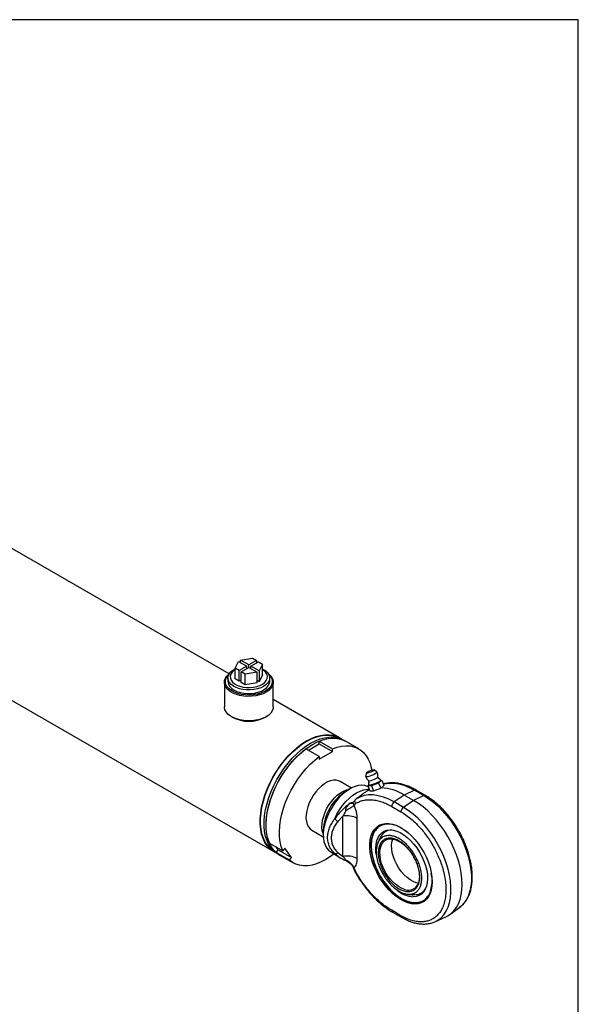
# Model space of a CAD drawing. Units: millimetres. Extents: x 6 to 416, y 5 to 292.
# Drawn here: x 382 to 416, y 232 to 292 of the extents above; entities that cross this region are included whole.
import ezdxf

# ---------------------------------------------------------------- set-up
doc = ezdxf.new("R2010")
doc.units = ezdxf.units.MM
doc.layers.add('SLD-0', color=179, linetype='Continuous')

msp = doc.modelspace()

# ---------------------------------------------------------------- linework, layer by layer
at = {"color": 7, "linetype": 'Continuous', "lineweight": 25}
for p, q in [((394.6419, 251.996), (361.6221, 271.0579)), ((357.207, 264.3163), (397.3731, 241.1288)), ((395.3415, 252.841), (396.0722, 252.954)), ((396.0722, 252.954), (396.3122, 252.8155)), ((395.0156, 252.3441), (395.2114, 252.7659)), ((395.2556, 252.2055), (395.0156, 252.3441)), ((395.0156, 251.6871), (395.0156, 252.3441)), ((395.2114, 252.7659), (395.7189, 252.473)), ((395.7189, 252.473), (395.2556, 252.2055)), ((395.8489, 252.548), (395.3415, 252.841)), ((395.3415, 252.6909), (395.3415, 252.841)), ((395.3857, 252.1305), (395.8489, 252.3979)), ((395.7189, 252.3228), (395.7189, 252.473)), ((396.3122, 252.8155), (395.8489, 252.548)), ((395.8489, 252.3979), (395.8489, 252.548)), ((395.8489, 252.3979), (396.3564, 252.105)), ((395.979, 252.473), (396.4423, 252.7404)), ((396.4865, 252.18), (395.979, 252.473)), ((395.979, 252.3228), (395.979, 252.473)), ((396.3122, 252.8155), (396.3122, 252.6653)), ((396.4423, 252.7404), (396.6823, 252.6019)), ((396.6823, 252.6019), (396.4865, 252.18)), ((396.6823, 251.9449), (396.6823, 252.6019)), ((394.5731, 251.7509), (394.5731, 251.5344)), ((395.2556, 251.5485), (395.0156, 251.6871)), ((395.2556, 251.5485), (395.2556, 252.2055)), ((395.6257, 251.9919), (395.3857, 252.1305)), ((395.3857, 251.4735), (395.3857, 252.1305)), ((396.3564, 252.105), (395.6257, 251.9919)), ((395.6257, 251.3349), (395.6257, 251.9919)), ((396.3564, 251.448), (396.3564, 252.105)), ((396.4865, 252.18), (396.4865, 251.523)), ((396.6823, 251.9449), (396.4865, 251.523)), ((397.1248, 251.5344), (397.1248, 251.7509)), ((394.3547, 251.4875), (394.3547, 249.9858)), ((395.3857, 251.6236), (395.2556, 251.5485)), ((395.6257, 251.3349), (395.3857, 251.4735)), ((396.3564, 251.448), (395.6257, 251.3349)), ((396.4865, 251.523), (396.3564, 251.5981)), ((397.3432, 249.9858), (397.3432, 251.4875)), ((401.3958, 248.097), (397.3432, 250.4366)), ((394.7922, 249.3759), (394.8328, 249.3525)), ((396.8651, 249.3525), (396.9057, 249.3759)), ((401.3853, 248.0699), (401.3815, 248.0721)), ((399.4935, 247.332), (400.1566, 247.7148)), ((400.1566, 247.8876), (400.9694, 247.4184)), ((400.1566, 247.7148), (400.1566, 247.8876)), ((400.1566, 247.7148), (400.9694, 247.2456)), ((401.7616, 247.8859), (401.6396, 247.9563)), ((402.5743, 247.4167), (401.7616, 247.8859)), ((400.1566, 246.9492), (399.3438, 247.4184)), ((400.1566, 246.7764), (400.9694, 247.2456)), ((400.1566, 246.9492), (400.1566, 246.7764)), ((400.9694, 247.2456), (400.9694, 247.4184)), ((403.0301, 245.944), (403.0022, 245.7235)), ((403.6798, 245.9947), (403.5075, 246.135)), ((402.1276, 245.0201), (401.425, 245.4258)), ((403.1234, 245.1535), (403.1737, 245.1944)), ((403.3537, 245.1582), (403.1234, 245.1535)), ((403.1234, 245.1535), (403.249, 244.8397)), ((403.1676, 245.2096), (403.182, 245.1735)), ((403.7861, 245.3271), (403.3537, 245.1582)), ((403.3537, 245.1582), (403.4793, 244.8443)), ((403.9881, 245.4914), (403.7861, 245.3271)), ((403.7861, 245.3271), (403.9116, 245.0133)), ((403.9116, 245.0133), (404.1136, 245.1775)), ((403.929, 245.4724), (403.9146, 245.5085)), ((403.922, 245.4901), (403.9881, 245.4914)), ((403.9881, 245.4914), (404.1136, 245.1775)), ((402.0257, 244.965), (401.7819, 244.8242)), ((403.2247, 244.9003), (403.2063, 244.8921)), ((403.249, 244.8397), (403.4793, 244.8443)), ((403.4793, 244.8443), (403.9116, 245.0133)), ((405.3583, 244.59), (404.7346, 244.1669)), ((405.9821, 244.8871), (405.3583, 244.59)), ((405.9272, 244.2616), (405.3583, 244.59)), ((406.551, 244.5586), (405.9272, 244.2616)), ((405.9821, 244.8871), (406.551, 244.5586)), ((406.6518, 244.5626), (406.0828, 244.891)), ((402.2799, 243.9377), (402.3879, 244.0748)), ((402.3564, 244.2941), (402.3074, 244.2201)), ((402.3997, 244.3446), (402.3935, 244.3398)), ((404.5862, 243.8943), (405.1551, 243.5658)), ((405.3035, 243.8385), (404.7346, 244.1669)), ((405.9272, 244.2616), (405.3035, 243.8385)), ((401.2928, 242.978), (401.5944, 243.2981)), ((401.5944, 240.8425), (401.5944, 243.2981)), ((402.4826, 240.7051), (402.4826, 243.1607)), ((399.701, 242.4394), (400.4036, 242.0338)), ((400.4004, 242.4311), (400.4004, 242.1496)), ((405.5856, 242.2785), (405.4878, 242.3598)), ((397.1087, 241.6577), (397.9215, 241.1885)), ((397.6447, 241.2407), (397.5174, 241.4217)), ((404.1363, 241.7824), (404.22, 241.8411)), ((397.3876, 241.1537), (397.3913, 241.1515)), ((397.5151, 241.0795), (397.6447, 241.2407)), ((398.3279, 240.6103), (397.5151, 241.0795)), ((397.617, 240.9881), (397.7389, 240.9177)), ((397.6447, 241.2407), (398.4575, 240.7715)), ((397.7389, 240.9177), (398.5517, 240.4485)), ((398.0511, 241.3497), (397.9215, 241.1885)), ((398.4575, 240.7715), (398.0511, 241.3497)), ((400.8766, 241.0971), (401.2911, 240.8578)), ((401.2818, 240.873), (401.3128, 240.8491)), ((401.2928, 241.0693), (401.5944, 240.8425)), ((398.3279, 240.6103), (398.4575, 240.7715)), ((402.2277, 240.1603), (402.3443, 239.8843)), ((402.3879, 239.9005), (402.2799, 240.1623)), ((402.3398, 239.9015), (402.4037, 239.7871)), ((407.0267, 239.6881), (407.0092, 239.8062)), ((405.1551, 237.2144), (404.5862, 237.5429)), ((404.6338, 237.4376), (405.2027, 237.1092)), ((408.1506, 237.2843), (408.7334, 237.7097)), ((407.2311, 236.8425), (407.891, 237.1345)), ((407.2311, 236.8425), (407.2721, 236.8614))]:
    msp.add_line(p, q, dxfattribs=at)
at = {"color": 8, "linetype": 'Continuous', "lineweight": 25}
for p, q in [((405.4878, 242.3598), (405.4322, 242.4061)), ((401.0991, 241.0141), (401.2818, 240.873)), ((405.9254, 240.8004), (405.9866, 240.7013)), ((407.0443, 239.5695), (407.0267, 239.6881))]:
    msp.add_line(p, q, dxfattribs=at)
at = {"color": 7, "linetype": 'Continuous', "lineweight": 25, "flags": 128}
for points in [[(396.7511, 251.2301), (396.5755, 251.1454), (396.3766, 251.0803), (396.1607, 251.0367), (395.9348, 251.016), (395.7061, 251.019), (395.482, 251.0455), (395.2697, 251.0946), (395.076, 251.1649), (394.9072, 251.254), (394.7686, 251.359), (394.6648, 251.4767), (394.599, 251.6031), (394.5734, 251.7344), (394.5888, 251.8661), (394.6447, 251.9941), (394.7393, 252.1144), (394.8695, 252.2229), (395.0156, 252.3086)], [(395.0156, 252.2632), (394.9381, 252.2096), (394.8256, 252.103), (394.75, 251.986), (394.7141, 251.8628), (394.7192, 251.738), (394.7652, 251.616), (394.8504, 251.5012), (394.9716, 251.3978), (395.1246, 251.3095), (395.3037, 251.2395), (395.5025, 251.1904), (395.7139, 251.1638), (395.9301, 251.1609), (396.1434, 251.1816), (396.3461, 251.2252), (396.5308, 251.2902), (396.6908, 251.3742), (396.8204, 251.4741), (396.915, 251.5865), (396.9709, 251.7071), (396.9864, 251.8316), (396.9607, 251.9556), (396.8948, 252.0745), (396.7912, 252.1841), (396.6823, 252.2632)], [(396.6823, 252.3086), (396.7097, 252.2945), (396.8641, 252.1971), (396.9857, 252.0853), (397.0709, 251.9627), (397.1168, 251.8333), (397.1219, 251.7013), (397.0861, 251.5709), (397.0106, 251.4463), (396.8977, 251.3314), (396.7511, 251.2301)], [(397.0484, 252.0019), (397.1326, 251.9291), (397.241, 251.8011), (397.3114, 251.6645), (397.3419, 251.5231), (397.3317, 251.3808), (397.2811, 251.2414), (397.1914, 251.1086), (397.065, 250.9863), (396.9055, 250.8775), (396.7172, 250.7855), (396.5052, 250.7125), (396.2753, 250.6607), (396.0338, 250.6315), (395.7872, 250.6256), (395.5423, 250.6432), (395.3058, 250.6839), (395.0841, 250.7465), (394.8832, 250.8292), (394.7087, 250.93), (394.5653, 251.0459), (394.4569, 251.1739), (394.3865, 251.3105), (394.356, 251.4518), (394.3662, 251.5942), (394.4168, 251.7336), (394.5065, 251.8664), (394.6328, 251.9887), (394.6495, 252.0019)], [(397.0622, 251.9787), (397.1179, 251.9235), (397.2135, 251.7941), (397.2699, 251.6572), (397.2854, 251.5168), (397.2596, 251.3769), (397.1932, 251.2416), (397.0881, 251.1146), (396.9474, 250.9998), (396.7751, 250.9003), (396.5761, 250.8191), (396.3562, 250.7584), (396.1218, 250.7201), (395.8794, 250.7052), (395.6362, 250.7141), (395.3992, 250.7467), (395.175, 250.8019), (394.9703, 250.8782), (394.7908, 250.9733), (394.6417, 251.0846), (394.5274, 251.2089), (394.4512, 251.3425), (394.4151, 251.4816), (394.4202, 251.6223), (394.4665, 251.7604), (394.5526, 251.892), (394.6356, 251.9787)], [(394.9468, 251.0136), (395.1224, 250.929), (395.3213, 250.8638), (395.5372, 250.8202), (395.7631, 250.7996), (395.9918, 250.8025), (396.2159, 250.829), (396.4282, 250.8782), (396.6218, 250.9484), (396.7907, 251.0375), (396.9292, 251.1426), (397.0331, 251.2602), (397.0989, 251.3867), (397.1245, 251.5179), (397.1248, 251.5344)], [(397.3432, 249.9858), (397.3317, 249.8791), (397.2811, 249.7397), (397.1914, 249.607), (397.065, 249.4846), (396.9055, 249.3759), (396.7172, 249.2838), (396.5052, 249.2108), (396.2753, 249.1591), (396.0338, 249.1298), (395.7872, 249.1239), (395.5423, 249.1416), (395.3058, 249.1822), (395.0841, 249.2448), (394.8832, 249.3276), (394.7087, 249.4283), (394.5653, 249.5443), (394.4569, 249.6722), (394.3865, 249.8088), (394.356, 249.9502), (394.3547, 249.9858)], [(397.3876, 241.1537), (397.3375, 241.1841), (397.1511, 241.3272), (396.9877, 241.504), (396.8488, 241.7127), (396.736, 241.9512), (396.6503, 242.217), (396.5928, 242.5073), (396.5638, 242.8193), (396.5638, 243.1497), (396.5928, 243.4951), (396.6503, 243.852), (396.736, 244.2166), (396.8488, 244.5854), (396.9877, 244.9544), (397.1511, 245.3199), (397.3375, 245.6782), (397.5448, 246.0255), (397.7711, 246.3583), (398.0139, 246.6733), (398.2707, 246.9671), (398.539, 247.2367), (398.816, 247.4794), (399.0988, 247.6927), (399.3845, 247.8744), (399.6703, 248.0226), (399.9531, 248.1358), (400.2301, 248.2129), (400.4984, 248.253), (400.7552, 248.2558), (400.998, 248.2212), (401.2243, 248.1496), (401.3815, 248.0721)], [(399.3845, 247.8979), (399.6723, 248.0471), (399.9571, 248.1612), (400.2361, 248.2388), (400.5063, 248.2793), (400.765, 248.2821), (401.0096, 248.2472), (401.2374, 248.1751), (401.4463, 248.0664), (401.514, 248.0202)], [(399.6283, 247.7571), (399.9161, 247.9064), (400.2009, 248.0204), (400.4799, 248.0981), (400.7501, 248.1385), (401.0088, 248.1413), (401.2534, 248.1065), (401.4813, 248.0343), (401.6396, 247.9563)], [(399.7502, 247.6867), (400.038, 247.836), (400.3229, 247.9501), (400.6018, 248.0277), (400.872, 248.0681), (401.1308, 248.0709), (401.3753, 248.0361), (401.6032, 247.9639), (401.7616, 247.8859)], [(400.1566, 247.8876), (400.4368, 247.986), (400.7102, 248.0482), (400.9738, 248.0737), (401.2251, 248.0622), (401.4615, 248.0137), (401.6807, 247.9289), (401.7616, 247.8859)], [(397.4988, 241.0648), (397.3227, 241.1595), (397.135, 241.3036), (396.9704, 241.4817), (396.8305, 241.6919), (396.7169, 241.9321), (396.6306, 242.1998), (396.5726, 242.4922), (396.5434, 242.8065), (396.5434, 243.1392), (396.5726, 243.4871), (396.6306, 243.8465), (396.7169, 244.2138), (396.8305, 244.5852), (396.9704, 244.9569), (397.135, 245.325), (397.3227, 245.6859), (397.5315, 246.0357), (397.7594, 246.3709), (398.0039, 246.6881), (398.2627, 246.984), (398.5329, 247.2556), (398.8118, 247.5), (399.0967, 247.7149), (399.3845, 247.8979)], [(397.617, 240.9881), (397.5665, 241.0187), (397.3788, 241.1628), (397.2142, 241.3409), (397.0743, 241.5511), (396.9607, 241.7913), (396.8744, 242.059), (396.8164, 242.3515), (396.7873, 242.6657), (396.7873, 242.9985), (396.8164, 243.3463), (396.8744, 243.7058), (396.9607, 244.0731), (397.0743, 244.4445), (397.2142, 244.8161), (397.3788, 245.1843), (397.5665, 245.5451), (397.7754, 245.895), (398.0032, 246.2302), (398.2478, 246.5474), (398.5065, 246.8433), (398.7767, 247.1148), (399.0557, 247.3593), (399.3405, 247.5741), (399.6283, 247.7571)], [(397.7389, 240.9177), (397.6884, 240.9483), (397.5007, 241.0924), (397.3361, 241.2705), (397.1963, 241.4807), (397.0826, 241.7209), (396.9964, 241.9886), (396.9383, 242.2811), (396.9092, 242.5953), (396.9092, 242.9281), (396.9383, 243.276), (396.9964, 243.6354), (397.0826, 244.0027), (397.1963, 244.3741), (397.3361, 244.7458), (397.5007, 245.1139), (397.6884, 245.4747), (397.8973, 245.8246), (398.1251, 246.1598), (398.3697, 246.477), (398.6284, 246.7729), (398.8986, 247.0445), (399.1776, 247.2889), (399.4624, 247.5037), (399.7502, 247.6867)], [(400.9694, 247.4184), (401.2496, 247.5168), (401.5229, 247.579), (401.7866, 247.6045), (402.0379, 247.593), (402.2743, 247.5445), (402.4935, 247.4597), (402.6933, 247.3394), (402.8715, 247.1847), (403.0266, 246.9972), (403.1567, 246.7789), (403.2608, 246.5319), (403.3377, 246.2587), (403.3644, 246.1206)], [(397.1087, 241.6577), (397.0162, 241.9162), (396.9512, 242.1998), (396.9144, 242.5056), (396.9062, 242.8305), (396.9266, 243.1712), (396.9756, 243.5243), (397.0524, 243.8863), (397.1565, 244.2534), (397.2867, 244.6221), (397.4417, 244.9885), (397.62, 245.349), (397.8197, 245.7), (398.0389, 246.0379), (398.2753, 246.3593), (398.5267, 246.661), (398.7903, 246.9399), (399.0636, 247.1932), (399.3438, 247.4184)], [(397.9215, 241.1885), (397.829, 241.447), (397.764, 241.7306), (397.7272, 242.0364), (397.719, 242.3613), (397.7394, 242.702), (397.7883, 243.0551), (397.8652, 243.4171), (397.9692, 243.7842), (398.0994, 244.1529), (398.2544, 244.5193), (398.4327, 244.8798), (398.6325, 245.2308), (398.8517, 245.5687), (399.0881, 245.8901), (399.3394, 246.1918), (399.6031, 246.4707), (399.8764, 246.724), (400.1566, 246.9492)], [(403.6798, 245.9947), (403.6827, 245.9706), (403.6463, 245.931), (403.5735, 245.8818), (403.4729, 245.829), (403.3569, 245.7789), (403.2392, 245.7377), (403.1342, 245.7102), (403.0545, 245.6997), (403.0097, 245.7076), (403.0022, 245.7235)], [(403.067, 245.9272), (403.0334, 245.9344), (403.036, 245.9568), (403.0744, 245.991), (403.1426, 246.0318), (403.2304, 246.0729), (403.3244, 246.1083), (403.4102, 246.1323), (403.4748, 246.1415), (403.5083, 246.1343), (403.5057, 246.1119), (403.4674, 246.0777), (403.3991, 246.0369), (403.3113, 245.9958), (403.2174, 245.9604), (403.1316, 245.9364), (403.067, 245.9272)], [(403.1713, 245.4721), (403.184, 245.4676), (403.2395, 245.4687), (403.3231, 245.4865), (403.4236, 245.5186), (403.5274, 245.5606), (403.6203, 245.6069), (403.69, 245.6511), (403.727, 245.6875), (403.7309, 245.6962)], [(401.425, 245.4258), (401.3387, 245.4665), (401.186, 245.5024), (401.0187, 245.5014), (400.8408, 245.4637), (400.6563, 245.3902), (400.4697, 245.2824), (400.2852, 245.143), (400.1073, 244.9753), (399.94, 244.7831), (399.7873, 244.5709), (399.6528, 244.3438), (399.5397, 244.1071), (399.4505, 243.8663), (399.3874, 243.627), (399.3519, 243.3949), (399.3447, 243.1754), (399.3661, 242.9736), (399.4156, 242.7943), (399.492, 242.6417), (399.5934, 242.5194), (399.701, 242.4394)], [(403.147, 245.0945), (403.1164, 245.1097), (402.9459, 245.1667), (402.7591, 245.1866), (402.5592, 245.1691), (402.3498, 245.1144), (402.1345, 245.0236), (401.9174, 244.8983), (401.7022, 244.7406), (401.4928, 244.5535), (401.2928, 244.3402), (401.106, 244.1045), (400.9356, 243.8507), (400.7846, 243.5833), (400.6558, 243.3071), (400.5515, 243.027), (400.4734, 242.7479), (400.4231, 242.4749), (400.4013, 242.2129), (400.4086, 241.9665), (400.4447, 241.74), (400.5091, 241.5377), (400.6005, 241.363), (400.7173, 241.2191), (400.8575, 241.1085), (400.8766, 241.0971)], [(403.9076, 245.5168), (403.9139, 245.493), (403.8815, 245.4535), (403.8123, 245.4039), (403.7137, 245.3493), (403.5964, 245.2958), (403.473, 245.2492), (403.3571, 245.2144), (403.2611, 245.1954), (403.1954, 245.194), (403.1672, 245.2106), (403.1669, 245.2204)], [(403.2384, 245.1564), (403.1908, 245.1641), (403.182, 245.1735)], [(403.929, 245.4724), (403.9294, 245.4714), (403.9171, 245.4388), (403.8656, 245.3936), (403.7805, 245.3407), (403.671, 245.286), (403.549, 245.2352), (403.4278, 245.194), (403.3203, 245.1667), (403.2384, 245.1564)], [(400.4004, 242.2072), (400.3909, 242.2313), (400.3415, 242.4106), (400.3201, 242.6123), (400.3272, 242.8318), (400.3627, 243.064), (400.4258, 243.3032), (400.515, 243.5441), (400.6281, 243.7808), (400.7626, 244.0079), (400.9153, 244.22), (401.0826, 244.4122), (401.2605, 244.58), (401.445, 244.7194), (401.6316, 244.8271), (401.8161, 244.9007), (401.9758, 244.9362)], [(404.7346, 244.1669), (404.4079, 244.3362), (404.0847, 244.465), (403.7682, 244.5521), (403.4619, 244.5964), (403.1689, 244.5977), (402.8923, 244.5557), (402.635, 244.4711), (402.3997, 244.3446)], [(407.891, 237.1345), (408.0249, 237.2025), (408.2205, 237.3388), (408.3939, 237.5087), (408.5436, 237.7106), (408.668, 237.9427), (408.7661, 238.2026), (408.8368, 238.4879), (408.8796, 238.7958), (408.8938, 239.1233), (408.8796, 239.4673), (408.8368, 239.8245), (408.7661, 240.1915), (408.668, 240.5646), (408.5436, 240.9404), (408.3939, 241.3151), (408.2205, 241.6853), (408.0249, 242.0472), (407.8092, 242.3975), (407.5754, 242.7328), (407.3257, 243.0498), (407.0625, 243.3454), (406.7884, 243.6169), (406.506, 243.8617), (406.218, 244.0772), (405.9272, 244.2616)], [(407.0651, 239.2875), (407.0506, 239.0248), (407.0074, 238.7828), (406.9361, 238.5652), (406.8379, 238.3753), (406.7141, 238.2158), (406.5666, 238.0894), (406.3978, 237.9978), (406.2101, 237.9425), (406.0065, 237.9243), (405.7899, 237.9434), (405.5637, 237.9997), (405.3314, 238.0922), (405.0963, 238.2195), (404.8621, 238.3798), (404.6324, 238.5705), (404.4106, 238.7888), (404.2001, 239.0313), (404.0041, 239.2945), (403.8255, 239.5743), (403.6671, 239.8664), (403.5312, 240.1665), (403.42, 240.47), (403.335, 240.7722), (403.2776, 241.0687), (403.2487, 241.3549), (403.2487, 241.6264), (403.2776, 241.8793), (403.335, 242.1095), (403.42, 242.3137), (403.5312, 242.4887), (403.6671, 242.6319), (403.8255, 242.7411), (404.0041, 242.8147), (404.2001, 242.8515), (404.4106, 242.8511), (404.6324, 242.8133), (404.8621, 242.7388), (405.0963, 242.6286), (405.3314, 242.4846), (405.5637, 242.3088), (405.7899, 242.1039), (406.0065, 241.873), (406.2101, 241.6197), (406.3978, 241.3477), (406.5666, 241.0612), (406.7141, 240.7645), (406.8379, 240.4622), (406.9361, 240.1587), (407.0074, 239.8588), (407.0506, 239.5669), (407.0651, 239.2875)], [(403.6478, 240.9201), (403.6241, 241.0948), (403.6121, 241.3509), (403.6295, 241.5897), (403.6762, 241.8065), (403.7511, 241.9973), (403.853, 242.1587), (403.9799, 242.2875), (404.1294, 242.3815), (404.2988, 242.4388), (404.4849, 242.4583), (404.6843, 242.4398), (404.8931, 242.3835), (405.1076, 242.2906), (405.3238, 242.1626), (405.5376, 242.0021), (405.745, 241.812), (405.9421, 241.5959), (406.1254, 241.3577), (406.2913, 241.1019), (406.4369, 240.8333), (406.5593, 240.5569), (406.6563, 240.2778), (406.7261, 240.0013), (406.7674, 239.7324), (406.7795, 239.4762), (406.762, 239.2375), (406.7153, 239.0207), (406.6404, 238.8298), (406.5385, 238.6685), (406.4116, 238.5396), (406.2621, 238.4457), (406.0927, 238.3884), (405.9066, 238.3688), (405.9066, 238.3688)], [(406.2243, 239.1967), (406.0833, 239.2285), (405.899, 239.3007), (405.7123, 239.4073), (405.5277, 239.5455), (405.3494, 239.7123), (405.1817, 239.9037), (405.0284, 240.1152), (404.8932, 240.3418), (404.7792, 240.5783), (404.6891, 240.819), (404.625, 241.0585), (404.5884, 241.291), (404.5802, 241.511), (404.6006, 241.7135), (404.649, 241.8937), (404.6543, 241.9077)], [(397.7389, 240.9177), (397.7028, 240.9393), (397.5151, 241.0795)], [(401.0645, 240.9886), (400.8482, 240.8289), (400.563, 240.6477), (400.2778, 240.4996), (399.9955, 240.3861), (399.7188, 240.3083), (399.4507, 240.2671), (399.1938, 240.2628), (398.9507, 240.2955), (398.7239, 240.3648), (398.5156, 240.4701), (398.3279, 240.6103)], [(406.2942, 239.498), (406.2939, 239.4948), (406.2664, 239.3306)]]:
    msp.add_lwpolyline(points, dxfattribs=at)
at = {"color": 8, "linetype": 'Continuous', "lineweight": 25, "flags": 128}
for points in [[(399.3845, 247.8791), (399.6706, 248.0275), (399.9538, 248.1409), (400.2312, 248.2181), (400.4999, 248.2583), (400.7571, 248.2611), (401.0003, 248.2265), (401.2268, 248.1547), (401.4115, 248.061)], [(397.4122, 241.1333), (397.3345, 241.1792), (397.1478, 241.3225), (396.9842, 241.4996), (396.8451, 241.7086), (396.7321, 241.9474), (396.6463, 242.2136), (396.5887, 242.5044), (396.5597, 242.8168), (396.5597, 243.1476), (396.5887, 243.4935), (396.6463, 243.8509), (396.7321, 244.2161), (396.8451, 244.5854), (396.9842, 244.9549), (397.1478, 245.321), (397.3345, 245.6798), (397.5421, 246.0276), (397.7687, 246.3609), (398.0118, 246.6763), (398.2691, 246.9705), (398.5378, 247.2405), (398.8151, 247.4835), (399.0983, 247.6971), (399.3845, 247.8791)], [(404.0804, 245.2606), (404.1398, 245.2759), (404.4164, 245.3178), (404.7094, 245.3166), (405.0157, 245.2722), (405.3321, 245.1852), (405.6554, 245.0563), (405.9821, 244.8871)], [(401.0991, 243.1347), (401.2389, 243.4193), (401.4017, 243.6929), (401.5845, 243.9504), (401.7837, 244.1866), (401.9955, 244.3973), (402.2158, 244.5781), (402.4405, 244.7258), (402.6651, 244.8375), (402.8855, 244.911), (403.0973, 244.945), (403.2062, 244.9466)], [(406.551, 244.5586), (406.8456, 244.3713), (407.1372, 244.1514), (407.4227, 243.9012), (407.6994, 243.6232), (407.9642, 243.3203), (408.2145, 242.9956), (408.4478, 242.6524), (408.6616, 242.2943), (408.8538, 241.9249), (409.0223, 241.5481), (409.1654, 241.1676), (409.2818, 240.7874), (409.3701, 240.4114), (409.4294, 240.0435), (409.4593, 239.6873), (409.4593, 239.3467), (409.4294, 239.025), (409.3701, 238.7257), (409.2818, 238.4516), (409.1654, 238.2058), (409.0223, 237.9906), (408.8538, 237.8083), (408.7334, 237.7097)], [(407.2721, 236.8614), (407.4141, 236.9406), (407.6063, 237.0881), (407.7748, 237.2704), (407.9179, 237.4856), (408.0343, 237.7315), (408.1226, 238.0055), (408.182, 238.3049), (408.2118, 238.6266), (408.2118, 238.9672), (408.182, 239.3233), (408.1226, 239.6912), (408.0343, 240.0672), (407.9179, 240.4474), (407.7748, 240.8279), (407.6063, 241.2048), (407.4141, 241.5741), (407.2003, 241.9323), (406.9671, 242.2754), (406.7167, 242.6001), (406.4519, 242.903), (406.1753, 243.181), (405.8897, 243.4313), (405.5981, 243.6512), (405.3035, 243.8385)], [(405.3756, 238.812), (405.3665, 238.8147), (405.1822, 238.887), (404.9956, 238.9935), (404.8109, 239.1318), (404.6327, 239.2985), (404.4649, 239.4899), (404.3117, 239.7014), (404.1764, 239.928), (404.0624, 240.1645), (403.9724, 240.4053), (403.9083, 240.6447), (403.8717, 240.8772), (403.8635, 241.0972), (403.8838, 241.2997), (403.9323, 241.4799), (404.0076, 241.6336), (404.1082, 241.7571), (404.1363, 241.7824)], [(401.2911, 240.8578), (401.2389, 240.8909), (401.0991, 241.0141)]]:
    msp.add_lwpolyline(points, dxfattribs=at)
at = {"color": 7, "linetype": 'Continuous', "lineweight": 25}
for centre, radius, start, end in [((395.2082, 251.5956), 0.638, 185.504576, 245.815565), ((395.8489, 251.2848), 2.1832, 242.261757, 297.738243), ((403.3882, 242.3016), 2.9906, 122.487493, 177.517884), ((403.8282, 243.4863), 1.5373, 113.112362, 122.556384), ((403.793, 242.0672), 2.969, 58.181208, 87.245464), ((315.677, 391.9721), 171.5058, 300.133421, 300.328409), ((404.943, 243.8768), 0.3572, 125.689242, 177.19888), ((405.5119, 243.5484), 0.3572, 125.689242, 177.19888), ((401.834, 241.907), 1.4115, 62.642825, 99.771097), ((401.6003, 243.5557), 0.6545, 220.030006, 241.974443), ((404.528, 241.8135), 1.1593, 125.787324, 167.406418), ((404.6026, 241.6951), 0.76, 92.069526, 146.078915), ((401.1482, 241.2089), 0.2009, 255.863515, 316.003787), ((401.834, 239.4515), 1.4115, 62.642825, 99.771097), ((401.3778, 239.6588), 1.0331, 29.168506, 67.35272), ((405.6069, 239.4305), 0.6603, 249.488461, 339.956291), ((406.0266, 240.0731), 1.7085, 229.422477, 265.971634), ((406.0088, 239.2591), 0.76, 273.857287, 327.924407), ((406.0756, 239.1014), 1.1279, 251.511031, 294.848814)]:
    msp.add_arc(centre, radius, start, end, dxfattribs=at)
at = {"color": 8, "linetype": 'Continuous', "lineweight": 25}
for centre, radius, start, end in [((406.0361, 244.7948), 0.107, 64.105867, 120.346062), ((406.6049, 244.4668), 0.1065, 63.159441, 120.416319), ((404.7, 237.531), 0.1145, 174.028113, 234.521308), ((405.2693, 237.2026), 0.1148, 174.080507, 233.93532)]:
    msp.add_arc(centre, radius, start, end, dxfattribs=at)
at = {"color": 7, "linetype": 'Continuous', "lineweight": 25}
for points, knots in [([(403.0032, 245.7192), (403.0033, 245.7166), (403.0052, 245.6753), (403.043, 245.6009), (403.1014, 245.518), (403.1545, 245.4871), (403.1738, 245.4759)], [0, 0, 0, 0, 0.0251272, 0.4038159, 0.7841018, 1, 1, 1, 1]), ([(403.7263, 245.6959), (403.732, 245.7142), (403.7491, 245.7696), (403.7375, 245.8671), (403.7142, 245.9504), (403.6852, 245.9849), (403.6811, 245.9898)], [0, 0, 0, 0, 0.1860146, 0.561136, 0.9386466, 1, 1, 1, 1]), ([(403.9071, 245.5197), (403.8988, 245.5249), (403.8524, 245.5536), (403.7884, 245.6172), (403.7483, 245.684), (403.7326, 245.7103)], [0, 0, 0, 0, 0.1173197, 0.6519404, 1, 1, 1, 1]), ([(403.1636, 245.4824), (403.172, 245.4327), (403.1868, 245.345), (403.1711, 245.2608), (403.1643, 245.2244)], [0, 0, 0, 0, 0.5676972, 1, 1, 1, 1]), ([(406.0828, 244.8906), (406.0022, 244.9353), (405.8373, 245.0267), (405.5873, 245.1364), (405.3342, 245.2258), (405.0823, 245.2899), (404.8333, 245.3282), (404.5879, 245.3403), (404.3491, 245.3216), (404.179, 245.2944), (404.0932, 245.2643), (404.0807, 245.2599)], [0, 0, 0, 0, 0.1158151, 0.2370533, 0.3588989, 0.4813223, 0.6043431, 0.7280493, 0.8526386, 0.9784815, 1, 1, 1, 1]), ([(403.001, 244.782), (402.9417, 244.7396), (402.8217, 244.654), (402.6575, 244.5345), (402.5272, 244.4388), (402.4423, 244.376), (402.3997, 244.3446)], [0, 0, 0, 0, 0.2519254, 0.5097038, 0.7543054, 1, 1, 1, 1]), ([(408.6807, 242.4254), (408.6129, 242.5387), (408.5178, 242.6977), (408.3653, 242.9236), (408.2306, 243.1113), (408.0628, 243.3263), (407.8798, 243.5411), (407.6816, 243.753), (407.4714, 243.9565), (407.2512, 244.1481), (407.0233, 244.3236), (406.8226, 244.4624), (406.6978, 244.5336), (406.6516, 244.5599)], [0, 0, 0, 0, 0.1249806, 0.1755209, 0.2592323, 0.3457987, 0.4382951, 0.5343962, 0.6331744, 0.7339031, 0.8360861, 0.9393784, 1, 1, 1, 1]), ([(402.0481, 244.0941), (401.932, 244.0009), (401.6939, 243.8099), (401.3689, 243.4899), (401.1881, 243.2519), (401.0991, 243.1347)], [0, 0, 0, 0, 0.3261004, 0.6683461, 1, 1, 1, 1]), ([(401.7756, 243.6438), (401.7763, 243.6744), (401.7779, 243.7441), (401.8551, 243.9122), (401.9658, 244.0165), (402.0481, 244.0941)], [0, 0, 0, 0, 0.16658159, 0.37968241, 1, 1, 1, 1]), ([(402.0481, 244.0941), (402.0749, 244.0932), (402.1375, 244.091), (402.1924, 244.1013), (402.2249, 244.0894), (402.2391, 244.0695), (402.2499, 244.0407), (402.2596, 244.0074), (402.2695, 243.9722), (402.2763, 243.9494), (402.2799, 243.9377)], [0, 0, 0, 0, 0.24153083, 0.56512307, 0.67777456, 0.75615601, 0.81837414, 0.87673749, 0.93648531, 1, 1, 1, 1]), ([(402.4826, 243.1607), (402.4755, 243.285), (402.4647, 243.4716), (402.3811, 243.7428), (402.3136, 243.8728), (402.2799, 243.9377)], [0, 0, 0, 0, 0.5003334, 0.75081936, 1, 1, 1, 1]), ([(402.3879, 244.0748), (402.3737, 244.0981), (402.3453, 244.1448), (402.334, 244.2216), (402.3481, 244.2917), (402.3788, 244.3241), (402.3935, 244.3398)], [0, 0, 0, 0, 0.2502004, 0.500116, 0.7593372, 1, 1, 1, 1]), ([(402.3879, 244.0748), (402.4599, 244.1157), (402.6039, 244.1975), (402.8475, 244.2725), (403.1089, 244.3111), (403.3882, 244.3078), (403.6798, 244.2642), (403.9789, 244.1796), (404.282, 244.0598), (404.4848, 243.9494), (404.5862, 243.8943)], [0, 0, 0, 0, 0.12370979, 0.24741144, 0.373697, 0.49999996, 0.62628551, 0.75258847, 0.87628152, 1, 1, 1, 1]), ([(401.5944, 243.2981), (401.6427, 243.3637), (401.708, 243.4525), (401.7622, 243.564), (401.7759, 243.6131), (401.7757, 243.6343), (401.7756, 243.6438)], [0, 0, 0, 0, 0.6257862, 0.8461632, 0.9312092, 1, 1, 1, 1]), ([(405.1551, 243.5658), (405.2669, 243.4967), (405.494, 243.3564), (405.8343, 243.0837), (406.1456, 242.7886), (406.4223, 242.4832), (406.6642, 242.1803), (406.8922, 241.8567), (407.1031, 241.5151), (407.2935, 241.1616), (407.4598, 240.8023), (407.6012, 240.4414), (407.7272, 240.0491), (407.8278, 239.6316), (407.8914, 239.2018), (407.912, 238.7986), (407.8914, 238.4193), (407.8278, 238.063), (407.7272, 237.7616), (407.6012, 237.5147), (407.4598, 237.317), (407.2935, 237.1497), (407.1032, 237.016), (406.8922, 236.918), (406.6643, 236.8575), (406.4223, 236.834), (406.1456, 236.8481), (405.8343, 236.9124), (405.494, 237.0326), (405.2669, 237.1544), (405.1551, 237.2144)], [0, 0, 0, 0, 0.03881598, 0.0788312, 0.11997566, 0.15213707, 0.18430343, 0.21714918, 0.24999998, 0.28284573, 0.31569653, 0.34785794, 0.38002431, 0.42116438, 0.46118289, 0.49999999, 0.53881264, 0.57883121, 0.61997567, 0.65213708, 0.68430345, 0.71714919, 0.75, 0.78284574, 0.81569655, 0.84785796, 0.88002433, 0.9211644, 0.96118179, 1, 1, 1, 1]), ([(401.0991, 241.0141), (401.0346, 241.0808), (400.908, 241.2119), (400.7728, 241.4497), (400.6867, 241.7103), (400.6576, 241.9938), (400.6867, 242.2879), (400.7728, 242.58), (400.908, 242.8671), (401.0346, 243.0444), (401.0991, 243.1347)], [0, 0, 0, 0, 0.1258657, 0.2469736, 0.3743768, 0.5, 0.6256214, 0.7530264, 0.8741333, 1, 1, 1, 1]), ([(401.2928, 242.978), (401.2341, 242.9003), (401.1159, 242.7437), (400.9892, 242.4888), (400.9076, 242.225), (400.8802, 241.9598), (400.9076, 241.7031), (400.9892, 241.4646), (401.1159, 241.2488), (401.2341, 241.1288), (401.2928, 241.0693)], [0, 0, 0, 0, 0.1228124, 0.2475885, 0.3735304, 0.5, 0.6264696, 0.7524115, 0.8771876, 1, 1, 1, 1]), ([(403.3796, 242.0393), (403.3713, 242.0106), (403.3442, 241.916), (403.3214, 241.7376), (403.3105, 241.5081), (403.3225, 241.2675), (403.3551, 241.0205), (403.4072, 240.7717), (403.4755, 240.5293), (403.5531, 240.3067), (403.6328, 240.113), (403.7004, 239.9634), (403.7447, 239.8788), (403.7614, 239.8469)], [0, 0, 0, 0, 0.04881492, 0.16109282, 0.27287422, 0.38399368, 0.4941682, 0.60275438, 0.7082116, 0.80590957, 0.88782164, 0.95784328, 1, 1, 1, 1]), ([(405.6577, 238.5233), (405.5861, 238.5281), (405.4428, 238.5378), (405.2116, 238.6158), (404.9765, 238.7395), (404.7427, 238.9081), (404.5173, 239.1173), (404.3063, 239.36), (404.1164, 239.6305), (403.9519, 239.9202), (403.8188, 240.2215), (403.7194, 240.5254), (403.6581, 240.8235), (403.635, 241.1075), (403.6525, 241.3687), (403.7083, 241.6007), (403.8025, 241.7956), (403.9309, 241.9495), (404.0913, 242.0562), (404.2778, 242.1146), (404.4862, 242.121), (404.7099, 242.0773), (404.9429, 241.9827), (405.1784, 241.8419), (405.4097, 241.6569), (405.6306, 241.4348), (405.8341, 241.1804), (406.0154, 240.9021), (406.1682, 240.6068), (406.2894, 240.3036), (406.3743, 240.0009), (406.4219, 239.707), (406.4292, 239.4309), (406.3978, 239.1795), (406.3267, 238.9612), (406.2199, 238.7804), (406.0782, 238.6452), (405.895, 238.5451), (405.7424, 238.531), (405.6577, 238.5233)], [0, 0, 0, 0, 0.0268475, 0.0536951, 0.0805426, 0.1073901, 0.1342376, 0.1610852, 0.1879327, 0.2147802, 0.2416277, 0.2684753, 0.2953228, 0.3221703, 0.3490178, 0.3758654, 0.4027129, 0.4295604, 0.4564079, 0.4832555, 0.510103, 0.5369505, 0.563798, 0.5906456, 0.6174931, 0.6443406, 0.6711881, 0.6980357, 0.7248832, 0.7517307, 0.7785782, 0.8054258, 0.8322733, 0.8591208, 0.8859683, 0.9128159, 0.9396634, 0.9665109, 1, 1, 1, 1]), ([(403.9816, 242.1322), (403.9328, 242.0529), (403.8311, 241.8879), (403.745, 241.6986), (403.7143, 241.5899), (403.711, 241.578)], [0, 0, 0, 0, 0.4520553, 0.9401033, 1, 1, 1, 1]), ([(408.693, 237.6867), (408.725, 237.7075), (408.8254, 237.7728), (408.9667, 237.9119), (409.117, 238.0983), (409.2409, 238.3049), (409.3431, 238.5333), (409.4223, 238.7819), (409.4784, 239.0482), (409.5111, 239.3298), (409.5205, 239.6241), (409.5071, 239.9285), (409.4715, 240.2405), (409.4146, 240.5568), (409.3376, 240.8736), (409.2433, 241.185), (409.136, 241.4823), (409.0292, 241.7397), (408.9244, 241.9667), (408.8141, 242.1878), (408.7282, 242.3408), (408.6807, 242.4254)], [0, 0, 0, 0, 0.0287765, 0.0904708, 0.1473217, 0.204642, 0.2623591, 0.3203329, 0.3784122, 0.4364706, 0.494407, 0.5521259, 0.6095556, 0.6665781, 0.7229716, 0.7782571, 0.8311841, 0.8801387, 0.9150718, 0.9530811, 1, 1, 1, 1]), ([(404.4641, 241.9567), (404.5351, 241.9515), (404.6813, 241.941), (404.9241, 241.8505), (405.1796, 241.7), (405.4349, 241.4876), (405.673, 241.2263), (405.8802, 240.9332), (406.047, 240.6282), (406.1726, 240.3228), (406.2594, 240.0173), (406.3047, 239.712), (406.3015, 239.4184), (406.2453, 239.1562), (406.1381, 238.9431), (405.9878, 238.7905), (405.8072, 238.7023), (405.6054, 238.6737), (405.3843, 238.7011), (405.1426, 238.7883), (404.8867, 238.9397), (404.6316, 239.1519), (404.3934, 239.4133), (404.1862, 239.7063), (404.0194, 240.0113), (403.8938, 240.3167), (403.807, 240.6222), (403.7617, 240.9275), (403.7649, 241.2211), (403.8211, 241.4832), (403.9283, 241.6966), (404.0788, 241.8482), (404.2583, 241.9398), (404.3969, 241.9512), (404.4641, 241.9567)], [0, 0, 0, 0, 0.029129, 0.0600028, 0.0921602, 0.125, 0.1578398, 0.1899972, 0.220871, 0.25, 0.279129, 0.3100028, 0.3421602, 0.375, 0.4078398, 0.4399972, 0.470871, 0.5, 0.529129, 0.5600028, 0.5921602, 0.625, 0.6578398, 0.6899972, 0.720871, 0.75, 0.779129, 0.8100028, 0.8421602, 0.875, 0.9078398, 0.9399972, 0.970871, 1, 1, 1, 1]), ([(404.1443, 241.7849), (404.1702, 241.8057), (404.2325, 241.8559), (404.3479, 241.898), (404.4572, 241.919), (404.5261, 241.9136), (404.5462, 241.912)], [0, 0, 0, 0, 0.2370714, 0.5722752, 0.8755653, 1, 1, 1, 1]), ([(404.5462, 241.912), (404.5729, 241.9113), (404.645, 241.9095), (404.773, 241.8776), (404.925, 241.8198), (405.0794, 241.7371), (405.2322, 241.6331), (405.3794, 241.5113), (405.5168, 241.3768), (405.6325, 241.2455), (405.731, 241.1194), (405.825, 240.987), (405.8849, 240.8874), (405.9189, 240.831)], [0, 0, 0, 0, 0.0622349, 0.1680693, 0.2727817, 0.3766795, 0.4795948, 0.5807041, 0.6776111, 0.7698109, 0.83643, 0.9073882, 1, 1, 1, 1]), ([(401.2885, 240.8587), (401.4111, 240.7772), (401.5646, 240.6751), (401.7463, 240.5991), (401.7828, 240.5838)], [0, 0, 0, 0, 0.7992347, 1, 1, 1, 1]), ([(401.7756, 240.6122), (401.7755, 240.6165), (401.7754, 240.6395), (401.7106, 240.7198), (401.6412, 240.7932), (401.5944, 240.8425)], [0, 0, 0, 0, 0.06887, 0.373493, 1, 1, 1, 1]), ([(405.9189, 240.831), (405.9599, 240.7559), (406.0175, 240.6506), (406.0886, 240.4909), (406.1424, 240.3547), (406.1948, 240.1934), (406.2368, 240.0273), (406.2664, 239.859), (406.2816, 239.6936), (406.2816, 239.5344), (406.2652, 239.3855), (406.2405, 239.2679), (406.2157, 239.2071), (406.2071, 239.186)], [0, 0, 0, 0, 0.1294078, 0.1814895, 0.2674204, 0.3556677, 0.4492908, 0.5457833, 0.6441759, 0.7437937, 0.8443446, 0.9459069, 1, 1, 1, 1]), ([(401.8077, 240.5668), (401.9005, 240.5141), (402.08, 240.4122), (402.1871, 240.2349), (402.2388, 240.1493)], [0, 0, 0, 0, 0.5168906, 1, 1, 1, 1]), ([(402.2799, 240.1623), (402.3139, 240.1885), (402.3817, 240.2408), (402.4648, 240.4159), (402.4755, 240.5895), (402.4826, 240.7051)], [0, 0, 0, 0, 0.25160025, 0.50156733, 1, 1, 1, 1]), ([(402.3419, 239.9026), (402.3435, 239.8999), (402.3475, 239.8934), (402.373, 239.8979), (402.3879, 239.9005)], [0, 0, 0, 0, 0.4138171, 1, 1, 1, 1]), ([(404.5862, 237.5429), (404.4848, 237.6048), (404.282, 237.7285), (403.9789, 237.9587), (403.6798, 238.2195), (403.3882, 238.5125), (403.1089, 238.8317), (402.8475, 239.1721), (402.6039, 239.5283), (402.4599, 239.7764), (402.3879, 239.9005)], [0, 0, 0, 0, 0.1237098, 0.2474114, 0.373697, 0.5, 0.6262855, 0.7525885, 0.8762815, 1, 1, 1, 1]), ([(402.4037, 239.7871), (402.4747, 239.6682), (402.5744, 239.5013), (402.7336, 239.2638), (402.8741, 239.0661), (403.0489, 238.8392), (403.2393, 238.6115), (403.4456, 238.386), (403.6645, 238.168), (403.8939, 237.9617), (404.1315, 237.7694), (404.3757, 237.5966), (404.544, 237.486), (404.6306, 237.4398), (404.6339, 237.438)], [0, 0, 0, 0, 0.1192357, 0.1674082, 0.2472222, 0.3297831, 0.4180269, 0.5097428, 0.604046, 0.7002407, 0.7978482, 0.8965315, 0.9960564, 1, 1, 1, 1]), ([(403.7614, 239.8469), (403.7784, 239.8131), (403.8123, 239.7458), (403.8499, 239.6801), (403.8686, 239.6474)], [0, 0, 0, 0, 0.5020313, 1, 1, 1, 1]), ([(403.8686, 239.6474), (403.9241, 239.5552), (404.0018, 239.426), (404.1286, 239.2457), (404.1954, 239.1533), (404.24, 239.0997), (404.2401, 239.0996)], [0, 0, 0, 0, 0.4834788, 0.6777034, 0.9990622, 1, 1, 1, 1]), ([(404.2401, 239.0996), (404.2854, 239.044), (404.3792, 238.929), (404.5313, 238.766), (404.6949, 238.6087), (404.8675, 238.463), (405.0465, 238.3319), (405.2298, 238.2178), (405.415, 238.1243), (405.5681, 238.0607), (405.6576, 238.0373), (405.6863, 238.0298)], [0, 0, 0, 0, 0.1046323, 0.2164359, 0.3322454, 0.4509273, 0.5716135, 0.6937484, 0.8170017, 0.9412352, 1, 1, 1, 1]), ([(405.4616, 238.5477), (405.5106, 238.5372), (405.6509, 238.5072), (405.8429, 238.4922), (405.9838, 238.5006), (406.0316, 238.5034)], [0, 0, 0, 0, 0.2623706, 0.7496572, 1, 1, 1, 1]), ([(405.2028, 237.1118), (405.236, 237.0921), (405.3488, 237.0247), (405.5429, 236.9326), (405.784, 236.8364), (406.0247, 236.7655), (406.2633, 236.7193), (406.4987, 236.6998), (406.7296, 236.7073), (406.9535, 236.7452), (407.1371, 236.7977), (407.2391, 236.8493), (407.2746, 236.8673)], [0, 0, 0, 0, 0.04537404, 0.15466263, 0.26459371, 0.37509474, 0.4861552, 0.59782279, 0.71024214, 0.82371997, 0.93880396, 1, 1, 1, 1])]:
    msp.add_open_spline(points, degree=3, knots=knots, dxfattribs=at)
at = {"color": 8, "linetype": 'Continuous', "lineweight": 25}
for points, knots in [([(402.3009, 244.2158), (402.2923, 244.2067), (402.2788, 244.1922), (402.2617, 244.1789), (402.2532, 244.1725), (402.1922, 244.1279), (402.1196, 244.1108), (402.0481, 244.0941)], [0, 0, 0, 0, 0.1286871, 0.2041964, 0.2273673, 0.2408292, 1, 1, 1, 1]), ([(404.3604, 242.8165), (404.2617, 242.8084), (404.0583, 242.7918), (403.7948, 242.6573), (403.5738, 242.4348), (403.4164, 242.1216), (403.3475, 241.7998), (403.3315, 241.5169), (403.3408, 241.2278), (403.3958, 240.8576), (403.5232, 240.4091), (403.7076, 239.9607), (403.9524, 239.5131), (404.2565, 239.0829), (404.6061, 238.6992), (404.9194, 238.4388), (405.1723, 238.2743), (405.418, 238.1433), (405.7111, 238.0375), (406.0358, 237.9972), (406.3318, 238.0393), (406.5974, 238.1686), (406.8167, 238.3934), (406.9777, 238.7007), (407.0215, 238.964), (407.0432, 239.0942)], [0, 0, 0, 0, 0.0443216, 0.0912981, 0.1402275, 0.1901953, 0.2401631, 0.2646565, 0.2891554, 0.3361318, 0.3804534, 0.424775, 0.4717515, 0.5206809, 0.5706487, 0.6206165, 0.6451099, 0.6696088, 0.7165853, 0.7609069, 0.8052285, 0.8522049, 0.9011344, 0.9511022, 1, 1, 1, 1]), ([(405.1422, 242.5903), (405.1052, 242.6106), (404.9481, 242.6967), (404.6791, 242.7923), (404.4645, 242.8086), (404.3604, 242.8165)], [0, 0, 0, 0, 0.1367094, 0.5809065, 1, 1, 1, 1]), ([(401.8184, 240.564), (401.8042, 240.5694), (401.7765, 240.5799), (401.7759, 240.6016), (401.7756, 240.6122)], [0, 0, 0, 0, 0.50880817, 1, 1, 1, 1]), ([(402.2799, 240.1623), (402.2763, 240.1554), (402.2695, 240.1419), (402.2596, 240.1311), (402.2499, 240.1317), (402.2431, 240.1395), (402.2391, 240.149), (402.2387, 240.15)], [0, 0, 0, 0, 0.25257935, 0.490179, 0.72227297, 0.9696963, 1, 1, 1, 1]), ([(407.0458, 239.1171), (407.0512, 239.1812), (407.0606, 239.2936), (407.0545, 239.4153), (407.0518, 239.4676)], [0, 0, 0, 0, 0.56932324, 1, 1, 1, 1])]:
    msp.add_open_spline(points, degree=3, knots=knots, dxfattribs=at)
at = {"layer": 'SLD-0'}
for p, q in [((416, 292), (6, 292)), ((416, 5), (416, 292))]:
    msp.add_line(p, q, dxfattribs=at)

doc.saveas('drawing.dxf')
